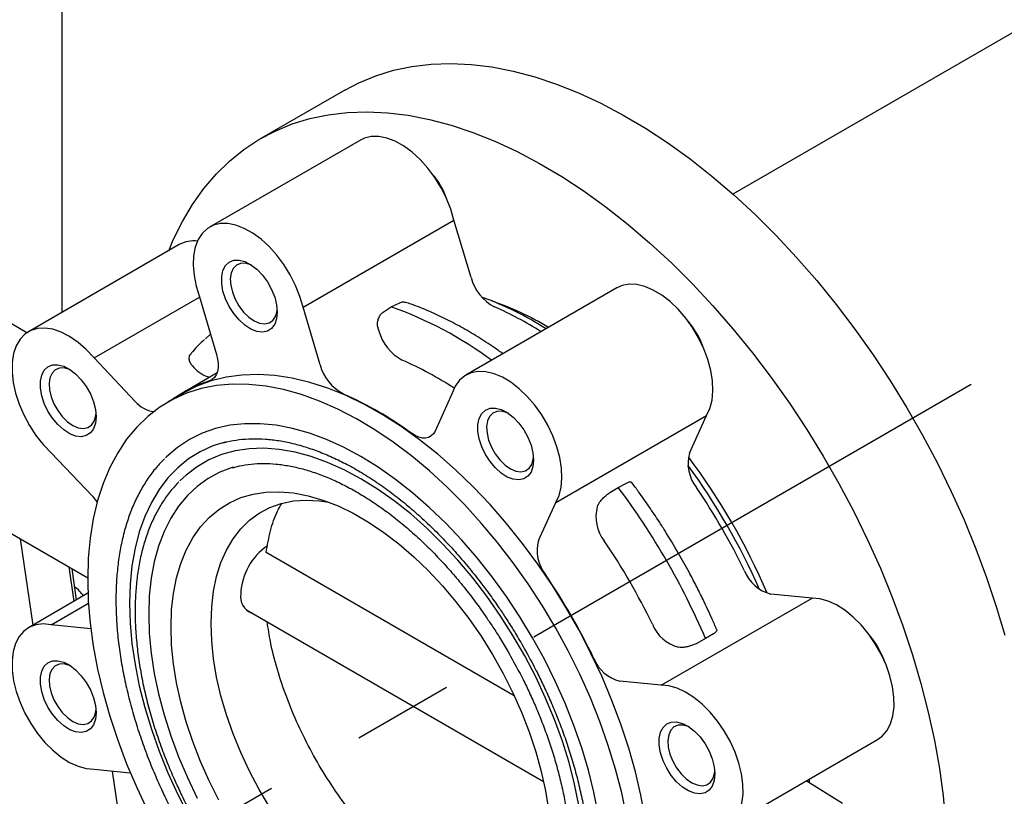
# Model space of a CAD drawing. Units: inches. Extents: x 5 to 414, y 3 to 321.
# Drawn here: x 272 to 280, y 232 to 238 of the extents above; entities that cross this region are included whole.
import ezdxf

# ---------------------------------------------------------------- set-up
doc = ezdxf.new("R2010")
doc.units = ezdxf.units.IN
doc.header["$MEASUREMENT"] = 0
doc.linetypes.add('CENTERX2', pattern=[0.8, 0.5, -0.1, 0.1, -0.1])
doc.layers.add('OBJECT', color=7, linetype='Continuous')

msp = doc.modelspace()

# ---------------------------------------------------------------- linework, layer by layer
at = {"color": 7, "linetype": 'Continuous', "lineweight": 25}
for p, q in [((283.6127, 240.2972), (277.96, 237.034)), ((272.6472, 239.0272), (272.6472, 236.0966)), ((274.8864, 237.8576), (274.2235, 237.4749)), ((275.0121, 237.4621), (273.8171, 236.7723)), ((274.5565, 236.1379), (275.7515, 236.8278)), ((275.8869, 236.3721), (275.7515, 236.8278)), ((273.577, 236.6334), (272.382, 235.9436)), ((277.0416, 236.2905), (275.8465, 235.6007)), ((272.37, 235.9361), (271.9686, 236.1679)), ((272.9014, 235.737), (273.7363, 236.2189)), ((273.7362, 236.2191), (273.8717, 235.7634)), ((275.2557, 236.1405), (275.3226, 236.1739)), ((274.6919, 235.6822), (274.5565, 236.1379)), ((275.1915, 236.0982), (275.2557, 236.1405)), ((275.152, 235.9669), (275.1568, 235.9506)), ((273.7837, 235.8883), (273.8239, 235.924)), ((273.2283, 235.3919), (272.9014, 235.737)), ((273.8757, 235.6172), (273.6144, 235.4664)), ((273.6816, 235.6726), (273.6932, 235.6603)), ((273.6169, 235.462), (273.4854, 235.3861)), ((275.7371, 235.4563), (275.6017, 235.157)), ((276.5573, 234.5905), (277.7523, 235.2804)), ((277.6169, 234.981), (277.7523, 235.2804)), ((271.2486, 234.9208), (272.8515, 233.9954)), ((272.5617, 234.9859), (272.8886, 234.6409)), ((276.9862, 234.6698), (277.0531, 234.7106)), ((277.0531, 234.7106), (277.1173, 234.7455)), ((276.4219, 234.2912), (276.5573, 234.5905)), ((276.8917, 234.5703), (276.8868, 234.5596)), ((272.4184, 233.621), (272.3192, 234.3027)), ((276.2292, 233.0602), (274.2638, 234.1948)), ((272.7009, 234.0824), (272.7409, 233.8072)), ((272.7634, 233.8202), (272.7275, 234.067)), ((272.8537, 233.8723), (272.382, 233.6)), ((277.3921, 233.1445), (278.5871, 233.8344)), ((278.5871, 233.8344), (278.2602, 233.8668)), ((272.5617, 233.6226), (272.8576, 233.7935)), ((274.1079, 233.7407), (276.4603, 232.3827)), ((272.8766, 233.5914), (272.5617, 233.6226)), ((277.7441, 233.5138), (277.6753, 233.4762)), ((277.8064, 233.552), (277.7441, 233.5138)), ((277.5418, 233.4441), (277.5302, 233.4453)), ((277.3921, 233.1445), (277.0652, 233.1769)), ((277.9116, 232.0239), (279.1066, 232.7137)), ((272.9014, 232.4793), (273.1887, 232.4509)), ((273.2276, 231.2372), (273.049, 232.4647)), ((278.8279, 232.2079), (278.5403, 232.3868)), ((278.5465, 232.3904), (278.5468, 232.3828)), ((278.5655, 232.4014), (278.5656, 232.3711))]:
    msp.add_line(p, q, dxfattribs=at)
at = {"color": 7, "linetype": 'Continuous', "lineweight": 25, "flags": 128}
for points in [[(274.8864, 237.8576), (274.9983, 237.9161), (275.1326, 237.9716), (275.2731, 238.0147), (275.4193, 238.0452), (275.5708, 238.0631), (275.7272, 238.0684), (275.8879, 238.0609), (276.0525, 238.0408), (276.2205, 238.008), (276.3913, 237.9628), (276.5643, 237.9052), (276.7392, 237.8353), (276.9152, 237.7535), (277.092, 237.66), (277.2689, 237.5551), (277.4454, 237.439), (277.6209, 237.3122), (277.7949, 237.175), (277.9669, 237.0279), (278.1363, 236.8713), (278.3027, 236.7057), (278.4654, 236.5316), (278.624, 236.3496), (278.778, 236.1602), (278.927, 235.964), (279.0704, 235.7616), (279.2078, 235.5536), (279.3388, 235.3407), (279.463, 235.1235), (279.5801, 234.9028), (279.6895, 234.6791), (279.7911, 234.4532), (279.8845, 234.2258), (279.9694, 233.9976), (280.0455, 233.7692), (280.1126, 233.5415)], [(273.4927, 236.5848), (273.5293, 236.6716), (273.601, 236.817), (273.6815, 236.9524), (273.7707, 237.0774), (273.8682, 237.1915), (273.9738, 237.2945), (274.0871, 237.386), (274.2077, 237.4657), (274.3354, 237.5334), (274.4697, 237.5889), (274.6102, 237.632), (274.7564, 237.6625), (274.9079, 237.6804), (275.0643, 237.6857), (275.225, 237.6782), (275.3896, 237.6581), (275.5576, 237.6253), (275.7283, 237.5801), (275.9014, 237.5225), (276.0763, 237.4526), (276.2523, 237.3708), (276.4291, 237.2773), (276.606, 237.1724), (276.7824, 237.0563), (276.958, 236.9295), (277.132, 236.7923), (277.304, 236.6452), (277.4734, 236.4886), (277.6397, 236.323), (277.8025, 236.1489), (277.9611, 235.9669), (278.1151, 235.7775), (278.264, 235.5813), (278.4075, 235.3789), (278.5449, 235.1709), (278.6759, 234.958), (278.8001, 234.7408), (278.9172, 234.5201), (279.0266, 234.2964), (279.1282, 234.0705), (279.2216, 233.8431), (279.3065, 233.6149), (279.3826, 233.3865), (279.4497, 233.1588), (279.5076, 232.9323), (279.5562, 232.7078), (279.5952, 232.4861), (279.6246, 232.2677), (279.6442, 232.0533)], [(275.7515, 236.8278), (275.7264, 236.9139), (275.6923, 237.0002), (275.65, 237.0845), (275.6003, 237.165), (275.5445, 237.24), (275.4838, 237.3076), (275.4195, 237.3664), (275.3532, 237.415), (275.2862, 237.4524), (275.2202, 237.4776), (275.1566, 237.4902), (275.0968, 237.4898), (275.0423, 237.4765), (275.0121, 237.4621)], [(274.5565, 236.1379), (274.5314, 236.2241), (274.4973, 236.3103), (274.455, 236.3946), (274.4053, 236.4752), (274.3495, 236.5501), (274.2888, 236.6177), (274.2245, 236.6765), (274.1581, 236.7251), (274.0912, 236.7625), (274.0252, 236.7878), (273.9616, 236.8003), (273.9018, 236.8), (273.8472, 236.7866), (273.7991, 236.7607), (273.7585, 236.7226), (273.7263, 236.6734), (273.7033, 236.614), (273.69, 236.546), (273.6867, 236.4707), (273.6934, 236.3898), (273.7101, 236.3053), (273.7362, 236.2191)], [(274.353, 236.0991), (274.3478, 236.0472), (274.3326, 236.0038), (274.3079, 235.9707), (274.2751, 235.9496), (274.2355, 235.9415), (274.1912, 235.9467), (274.144, 235.965), (274.0963, 235.9955), (274.0502, 236.0368), (274.008, 236.0871), (273.9716, 236.1438), (273.9427, 236.2044), (273.9226, 236.2661), (273.9124, 236.3259), (273.9124, 236.3811), (273.9226, 236.429), (273.9427, 236.4675), (273.9716, 236.4948), (274.008, 236.5095), (274.0502, 236.5109), (274.0963, 236.4991), (274.144, 236.4746), (274.1912, 236.4384), (274.2355, 236.3924), (274.2751, 236.3386), (274.3079, 236.2795), (274.3326, 236.218), (274.3478, 236.1569), (274.353, 236.0991)], [(274.1502, 236.4705), (274.1425, 236.4739), (274.1006, 236.4859), (274.0623, 236.485), (274.0296, 236.4712), (274.0043, 236.4454), (273.9877, 236.4088), (273.9808, 236.3635), (273.984, 236.3119), (273.997, 236.2568), (274.0191, 236.2011), (274.0492, 236.1479), (274.0857, 236.1001), (274.1265, 236.0601), (274.1695, 236.0302), (274.2124, 236.012), (274.2528, 236.0064), (274.2886, 236.0138), (274.3178, 236.0338), (274.3388, 236.0652), (274.3388, 236.0652)], [(277.7523, 235.2804), (277.7785, 235.3364), (277.7951, 235.4017), (277.8019, 235.4748), (277.7985, 235.5539), (277.7852, 235.6374), (277.7622, 235.7233), (277.7301, 235.8096), (277.6894, 235.8946), (277.6413, 235.9761), (277.5868, 236.0524), (277.527, 236.1218), (277.4634, 236.1826), (277.3974, 236.2336), (277.3304, 236.2735), (277.2641, 236.3015), (277.1998, 236.3169), (277.1391, 236.3194), (277.0833, 236.309), (277.0416, 236.2905)], [(274.3388, 236.0652), (274.3506, 236.1064), (274.3523, 236.1205)], [(272.9014, 235.737), (272.8398, 235.8028), (272.7749, 235.8594), (272.7083, 235.9057), (272.6414, 235.9404), (272.5758, 235.9629), (272.5129, 235.9727), (272.4542, 235.9694), (272.401, 235.9533), (272.3544, 235.9246), (272.3156, 235.884), (272.2854, 235.8324), (272.2645, 235.771), (272.2534, 235.7012), (272.2523, 235.6245), (272.2612, 235.5428), (272.28, 235.4577), (272.3082, 235.3713), (272.3452, 235.2855), (272.3901, 235.2022), (272.442, 235.1234), (272.4996, 235.0507), (272.5617, 234.9859)], [(273.8717, 235.7634), (273.8805, 235.7267), (273.8847, 235.6914), (273.8843, 235.6584), (273.8792, 235.6287), (273.8696, 235.6029), (273.8558, 235.5818), (273.838, 235.566), (273.8168, 235.5558)], [(272.9179, 235.2704), (272.9128, 235.2185), (272.8975, 235.175), (272.8729, 235.142), (272.84, 235.1209), (272.8005, 235.1128), (272.7561, 235.118), (272.7089, 235.1363), (272.6612, 235.1668), (272.6152, 235.2081), (272.573, 235.2583), (272.5365, 235.3151), (272.5076, 235.3757), (272.4876, 235.4374), (272.4773, 235.4972), (272.4773, 235.5524), (272.4876, 235.6003), (272.5076, 235.6388), (272.5365, 235.666), (272.573, 235.6807), (272.6152, 235.6822), (272.6612, 235.6704), (272.7089, 235.6458), (272.7561, 235.6097), (272.8005, 235.5636), (272.84, 235.5099), (272.8729, 235.4508), (272.8975, 235.3893), (272.9128, 235.3282), (272.9179, 235.2704)], [(272.7151, 235.6418), (272.7075, 235.6452), (272.6655, 235.6572), (272.6272, 235.6563), (272.5945, 235.6425), (272.5692, 235.6167), (272.5526, 235.5801), (272.5458, 235.5348), (272.5489, 235.4832), (272.5619, 235.4281), (272.5841, 235.3724), (272.6142, 235.3192), (272.6506, 235.2714), (272.6915, 235.2314), (272.7345, 235.2015), (272.7773, 235.1833), (272.8177, 235.1777), (272.8535, 235.1851), (272.8827, 235.205), (272.9038, 235.2365), (272.9038, 235.2365)], [(276.5573, 234.5905), (276.5835, 234.6466), (276.6001, 234.7118), (276.6069, 234.7849), (276.6035, 234.864), (276.5902, 234.9475), (276.5672, 235.0334), (276.535, 235.1198), (276.4944, 235.2047), (276.4463, 235.2862), (276.3918, 235.3625), (276.332, 235.4319), (276.2684, 235.4928), (276.2024, 235.5437), (276.1354, 235.5837), (276.0691, 235.6117), (276.0048, 235.6271), (275.9441, 235.6296), (275.8882, 235.6191), (275.8386, 235.5959), (275.7963, 235.5604), (275.7622, 235.5136), (275.7371, 235.4563)], [(277.2664, 232.0904), (277.2323, 232.2739), (277.1887, 232.4599), (277.1358, 232.6474), (277.0738, 232.8358), (277.0031, 233.024), (276.924, 233.2112), (276.8368, 233.3966), (276.7419, 233.5794), (276.6397, 233.7586), (276.5308, 233.9336), (276.4155, 234.1035), (276.2945, 234.2675), (276.1683, 234.4248), (276.0374, 234.5749), (275.9025, 234.7169), (275.7642, 234.8503), (275.623, 234.9744), (275.4797, 235.0886), (275.3348, 235.1925), (275.1891, 235.2856), (275.0432, 235.3675), (274.8978, 235.4377), (274.7535, 235.496), (274.611, 235.542), (274.471, 235.5757), (274.334, 235.5968), (274.2007, 235.6052), (274.0717, 235.6009), (273.9476, 235.584), (273.8289, 235.5544), (273.7163, 235.5124), (273.6169, 235.462)], [(277.1188, 232.107), (277.0798, 232.2922), (277.0313, 232.4794), (276.9737, 232.6677), (276.9071, 232.8564), (276.8319, 233.0446), (276.7484, 233.2313), (276.657, 233.4158), (276.5581, 233.5971), (276.4522, 233.7746), (276.3397, 233.9473), (276.2212, 234.1144), (276.0971, 234.2753), (275.9682, 234.4292), (275.8348, 234.5753), (275.6978, 234.713), (275.5576, 234.8418), (275.415, 234.9609), (275.2705, 235.0698), (275.1248, 235.1681), (274.9787, 235.2554), (274.8327, 235.3311), (274.6876, 235.395), (274.544, 235.4467), (274.4025, 235.4861), (274.2638, 235.5129), (274.1285, 235.5271), (273.9973, 235.5285), (273.8707, 235.5172), (273.7494, 235.4932), (273.6338, 235.4566), (273.5245, 235.4076), (273.422, 235.3464), (273.3268, 235.2733), (273.2393, 235.1886), (273.1599, 235.0927), (273.089, 234.9861), (273.0269, 234.8692), (272.9738, 234.7426), (272.93, 234.6068), (272.8958, 234.4625), (272.8712, 234.3103), (272.8564, 234.1509), (272.8515, 233.9851)], [(276.3825, 234.9275), (276.3773, 234.8756), (276.3621, 234.8322), (276.3374, 234.7991), (276.3046, 234.778), (276.265, 234.7699), (276.2206, 234.7751), (276.1735, 234.7934), (276.1258, 234.8239), (276.0797, 234.8652), (276.0375, 234.9155), (276.0011, 234.9722), (275.9722, 235.0328), (275.9521, 235.0945), (275.9418, 235.1543), (275.9418, 235.2095), (275.9521, 235.2574), (275.9722, 235.2959), (276.0011, 235.3232), (276.0375, 235.3379), (276.0797, 235.3393), (276.1258, 235.3275), (276.1735, 235.303), (276.2206, 235.2668), (276.265, 235.2208), (276.3046, 235.167), (276.3374, 235.1079), (276.3621, 235.0464), (276.3773, 234.9853), (276.3825, 234.9275)], [(276.1797, 235.2989), (276.172, 235.3023), (276.1301, 235.3143), (276.0918, 235.3134), (276.059, 235.2996), (276.0337, 235.2738), (276.0172, 235.2372), (276.0103, 235.1919), (276.0134, 235.1403), (276.0264, 235.0852), (276.0486, 235.0295), (276.0787, 234.9763), (276.1152, 234.9285), (276.156, 234.8885), (276.199, 234.8586), (276.2419, 234.8404), (276.2823, 234.8348), (276.318, 234.8422), (276.3473, 234.8622), (276.3683, 234.8936), (276.3683, 234.8936)], [(272.9038, 235.2365), (272.9156, 235.2777), (272.9172, 235.2918)], [(276.8933, 232.1236), (276.8593, 232.2967), (276.816, 232.472), (276.7635, 232.6487), (276.7021, 232.8258), (276.6321, 233.0025), (276.5538, 233.1778), (276.4677, 233.3509), (276.3743, 233.5208), (276.2738, 233.6867), (276.167, 233.8478), (276.0543, 234.0032), (275.9363, 234.1522), (275.8136, 234.2939), (275.6869, 234.4277), (275.5567, 234.5529), (275.4238, 234.6688), (275.2888, 234.7749), (275.1524, 234.8706), (275.0153, 234.9554), (274.8781, 235.0289), (274.7417, 235.0907), (274.6067, 235.1405), (274.4738, 235.178), (274.3436, 235.2032), (274.2169, 235.2157), (274.0942, 235.2156), (273.9762, 235.2029), (273.8635, 235.1776), (273.7567, 235.1398), (273.6563, 235.0899), (273.5628, 235.0279), (273.4767, 234.9542), (273.4669, 234.9446)], [(275.6017, 235.157), (275.5886, 235.135), (275.5714, 235.1182), (275.5508, 235.107), (275.5272, 235.1016), (275.5013, 235.1023), (275.4737, 235.109), (275.4451, 235.1215), (275.4164, 235.1396)], [(273.9391, 235.0705), (273.8428, 235.0396), (273.7431, 234.994), (273.6502, 234.9364), (273.5646, 234.867), (273.4867, 234.7862), (273.4169, 234.6945), (273.3557, 234.5924), (273.3034, 234.4803), (273.2601, 234.359), (273.2263, 234.2289), (273.202, 234.091), (273.1873, 233.9457), (273.1824, 233.7941), (273.1873, 233.6367), (273.202, 233.4746), (273.2263, 233.3086), (273.2601, 233.1394), (273.3034, 232.9682), (273.3557, 232.7957), (273.4169, 232.6228), (273.4867, 232.4506), (273.5646, 232.2799), (273.6502, 232.1117)], [(276.7408, 232.1947), (276.7065, 232.3621), (276.6628, 232.5316), (276.6099, 232.7022), (276.548, 232.8731), (276.4776, 233.0431), (276.399, 233.2115), (276.3127, 233.3772), (276.2191, 233.5393), (276.1188, 233.6969), (276.0123, 233.8491), (275.9002, 233.9951), (275.7832, 234.1341), (275.6619, 234.2652), (275.5369, 234.3878), (275.4091, 234.5012), (275.279, 234.6047), (275.1475, 234.6977), (275.0153, 234.7798), (274.883, 234.8504), (274.7515, 234.9093), (274.6214, 234.9559), (274.4936, 234.9902), (274.3686, 235.0118), (274.2473, 235.0207), (274.1303, 235.0169), (274.0182, 235.0002), (273.9117, 234.9709), (273.8114, 234.9292), (273.7178, 234.8751), (273.6315, 234.8091), (273.5815, 234.762)], [(276.3683, 234.8936), (276.3801, 234.9348), (276.3817, 234.9489)], [(274.0056, 234.8706), (273.9963, 234.8678), (273.897, 234.8306), (273.8042, 234.781), (273.7185, 234.7195), (273.6405, 234.6463), (273.5705, 234.5619), (273.509, 234.4668), (273.4563, 234.3615), (273.4128, 234.2467), (273.3787, 234.123), (273.3542, 233.9912), (273.3394, 233.852), (273.3345, 233.7063), (273.3394, 233.5549), (273.3542, 233.3986), (273.3787, 233.2385), (273.4128, 233.0755), (273.4563, 232.9104), (273.509, 232.7443), (273.5705, 232.5782), (273.6405, 232.413), (273.7185, 232.2497)], [(272.8886, 234.6409), (272.9142, 234.6109), (272.9265, 234.5941)], [(273.8896, 232.2342), (273.813, 232.3868), (273.7442, 232.5416), (273.6836, 232.6977), (273.6317, 232.854), (273.5888, 233.0096), (273.5551, 233.1633), (273.5309, 233.3144), (273.5163, 233.4616), (273.5114, 233.6042), (273.5163, 233.7411), (273.5309, 233.8715), (273.5551, 233.9945), (273.5888, 234.1094), (273.6317, 234.2154), (273.6836, 234.3118), (273.7442, 234.3979), (273.813, 234.4733), (273.8896, 234.5374), (273.9735, 234.5899), (274.0641, 234.6303), (274.161, 234.6584), (274.2633, 234.674), (274.3706, 234.6771), (274.482, 234.6676), (274.5969, 234.6456), (274.7144, 234.6112), (274.834, 234.5646), (274.9547, 234.5062), (275.0758, 234.4363), (275.1965, 234.3553), (275.3161, 234.2639), (275.4337, 234.1625), (275.5485, 234.0519), (275.66, 233.9328), (275.7672, 233.8059), (275.8696, 233.672), (275.9664, 233.5321), (276.057, 233.3871), (276.1409, 233.2378), (276.2175, 233.0852), (276.2863, 232.9304), (276.3469, 232.7743), (276.3988, 232.618), (276.4417, 232.4624), (276.4754, 232.3087), (276.4997, 232.1576)], [(274.2935, 232.1768), (274.2095, 232.3182), (274.1327, 232.4634), (274.0635, 232.6113), (274.0025, 232.7609), (273.9502, 232.9111), (273.9068, 233.0608), (273.8727, 233.2089), (273.8482, 233.3543), (273.8334, 233.4961), (273.8285, 233.6332), (273.8334, 233.7645), (273.8482, 233.8892), (273.8727, 234.0064), (273.9068, 234.1152), (273.9502, 234.2148), (274.0025, 234.3045), (274.0635, 234.3837), (274.1327, 234.4517), (274.2095, 234.5082), (274.2935, 234.5527), (274.384, 234.5848), (274.4804, 234.6044), (274.582, 234.6113), (274.688, 234.6054), (274.7611, 234.5944)], [(272.8515, 233.9851), (272.8564, 233.8136), (272.8712, 233.6371), (272.8958, 233.4566), (272.93, 233.2727), (272.9738, 233.0864), (273.0269, 232.8985), (273.089, 232.7099), (273.1599, 232.5214), (273.2393, 232.3338), (273.3268, 232.1481)], [(279.1066, 232.7137), (279.1434, 232.7407), (279.1804, 232.7838), (279.2086, 232.8376), (279.2274, 232.901), (279.2363, 232.9725), (279.2352, 233.0504), (279.2241, 233.1331), (279.2032, 233.2186), (279.173, 233.305), (279.1341, 233.3905), (279.0876, 233.4729), (279.0344, 233.5505), (278.9756, 233.6216), (278.9127, 233.6844), (278.8471, 233.7377), (278.7803, 233.7801), (278.7136, 233.8108), (278.6488, 233.829), (278.5871, 233.8344)], [(272.5617, 233.6226), (272.4996, 233.6295), (272.442, 233.6234), (272.3901, 233.6044), (272.3452, 233.573), (272.3082, 233.5299), (272.28, 233.4761), (272.2612, 233.4127), (272.2523, 233.3413), (272.2534, 233.2633), (272.2645, 233.1806), (272.2854, 233.0951), (272.3156, 233.0087), (272.3544, 232.9233), (272.401, 232.8408), (272.4542, 232.7632), (272.5129, 232.6921), (272.5758, 232.6293), (272.6414, 232.576), (272.7083, 232.5336), (272.7749, 232.5029), (272.8398, 232.4847), (272.9014, 232.4793)], [(272.9179, 232.9268), (272.9128, 232.8749), (272.8975, 232.8315), (272.8729, 232.7984), (272.84, 232.7773), (272.8005, 232.7692), (272.7561, 232.7744), (272.7089, 232.7927), (272.6612, 232.8232), (272.6152, 232.8646), (272.573, 232.9148), (272.5365, 232.9715), (272.5076, 233.0321), (272.4876, 233.0938), (272.4773, 233.1536), (272.4773, 233.2088), (272.4876, 233.2567), (272.5076, 233.2952), (272.5365, 233.3225), (272.573, 233.3372), (272.6152, 233.3386), (272.6612, 233.3268), (272.7089, 233.3023), (272.7561, 233.2661), (272.8005, 233.2201), (272.84, 233.1663), (272.8729, 233.1073), (272.8975, 233.0458), (272.9128, 232.9847), (272.9179, 232.9268)], [(272.7151, 233.2982), (272.7075, 233.3016), (272.6655, 233.3136), (272.6272, 233.3127), (272.5945, 233.299), (272.5692, 233.2731), (272.5526, 233.2365), (272.5458, 233.1912), (272.5489, 233.1396), (272.5619, 233.0845), (272.5841, 233.0289), (272.6142, 232.9757), (272.6506, 232.9278), (272.6915, 232.8878), (272.7345, 232.8579), (272.7773, 232.8397), (272.8177, 232.8341), (272.8535, 232.8415), (272.8827, 232.8615), (272.9038, 232.8929), (272.9038, 232.8929)], [(277.7319, 232.0012), (277.794, 231.9944), (277.8516, 232.0005), (277.9035, 232.0194), (277.9484, 232.0508), (277.9854, 232.0939), (278.0136, 232.1478), (278.0324, 232.2111), (278.0413, 232.2826), (278.0402, 232.3605), (278.0291, 232.4432), (278.0082, 232.5287), (277.978, 232.6152), (277.9391, 232.7006), (277.8926, 232.783), (277.8393, 232.8607), (277.7806, 232.9317), (277.7177, 232.9946), (277.6521, 233.0478), (277.5852, 233.0903), (277.5186, 233.121), (277.4538, 233.1392), (277.3921, 233.1445)], [(272.9038, 232.8929), (272.9156, 232.9341), (272.9172, 232.9482)], [(277.8176, 232.4419), (277.8124, 232.39), (277.7971, 232.3466), (277.7725, 232.3135), (277.7396, 232.2924), (277.7001, 232.2843), (277.6557, 232.2895), (277.6085, 232.3078), (277.5608, 232.3383), (277.5148, 232.3796), (277.4726, 232.4299), (277.4362, 232.4866), (277.4072, 232.5472), (277.3872, 232.6089), (277.3769, 232.6687), (277.3769, 232.7239), (277.3872, 232.7718), (277.4072, 232.8103), (277.4362, 232.8376), (277.4726, 232.8523), (277.5148, 232.8537), (277.5608, 232.8419), (277.6085, 232.8174), (277.6557, 232.7812), (277.7001, 232.7352), (277.7396, 232.6814), (277.7725, 232.6223), (277.7971, 232.5608), (277.8124, 232.4997), (277.8176, 232.4419)], [(277.6148, 232.8133), (277.6071, 232.8167), (277.5652, 232.8287), (277.5268, 232.8278), (277.4941, 232.814), (277.4688, 232.7882), (277.4523, 232.7516), (277.4454, 232.7063), (277.4485, 232.6547), (277.4615, 232.5996), (277.4837, 232.5439), (277.5138, 232.4907), (277.5502, 232.4429), (277.5911, 232.4029), (277.6341, 232.373), (277.6769, 232.3548), (277.7173, 232.3492), (277.7531, 232.3566), (277.7823, 232.3766), (277.8034, 232.408), (277.8034, 232.408)], [(277.8034, 232.408), (277.8152, 232.4492), (277.8168, 232.4633)]]:
    msp.add_lwpolyline(points, dxfattribs=at)
at = {"color": 7, "linetype": 'Continuous', "lineweight": 25}
for centre, radius, start, end in [((275.0957, 236.783), 0.6356, 19.21859, 40.77604), ((273.6928, 236.4232), 0.24, 83.32756, 118.84251), ((276.2472, 236.4707), 0.3735, 195.30591, 242.06917), ((275.1057, 233.8142), 2.5549, 57.4238, 70.17325), ((275.2491, 233.8855), 2.4381, 59.1245, 70.70608), ((274.2336, 233.2636), 3.0531, 53.50122, 70.44141), ((274.9787, 233.6391), 2.7301, 57.59845, 66.38817), ((277.1252, 235.6114), 0.6356, 19.21859, 40.77604), ((275.5171, 236.0492), 0.3735, 195.30591, 242.06917), ((274.237, 233.1938), 2.7567, 56.6354, 66.36543), ((273.8723, 235.812), 0.2347, 220.26661, 256.5395), ((275.0521, 235.7808), 0.3735, 195.30591, 242.06917), ((274.1297, 234.5738), 1.0306, 107.6746, 125.62622), ((273.3938, 235.5246), 0.2122, 218.73048, 265.17957), ((273.7135, 232.8123), 2.8837, 53.80571, 66.19966), ((277.9111, 234.8995), 0.3053, 164.51765, 218.36589), ((273.5578, 231.8946), 5.075, 22.94194, 37.05849), ((273.3611, 231.781), 5.2584, 23.80494, 36.19518), ((272.4062, 231.2298), 5.806, 23.16494, 36.83506), ((273.2909, 231.7406), 5.2924, 25.86889, 34.13111), ((277.181, 234.4781), 0.3053, 164.51765, 218.36589), ((276.7161, 234.2097), 0.3053, 164.51765, 218.36589), ((274.5496, 233.8472), 0.487, 124.38384, 177.35317), ((272.5608, 231.3191), 5.2924, 25.86889, 34.13111), ((272.0959, 231.0507), 5.2924, 25.86889, 34.13111), ((278.3367, 234.1622), 0.3052, 201.63215, 255.48649), ((272.5562, 233.6605), 0.3255, 36.1113, 53.78961), ((274.204, 233.8479), 0.1426, 171.22198, 248.69164), ((277.6066, 233.7408), 0.3052, 201.63215, 255.48649), ((278.5602, 233.1258), 0.6356, 19.21858, 40.77604), ((277.1417, 233.4724), 0.3052, 201.63215, 255.48649)]:
    msp.add_arc(centre, radius, start, end, dxfattribs=at)
for points, knots in [([(275.3226, 236.1739), (275.3309, 236.1771), (275.3462, 236.1829), (275.3614, 236.1786), (275.3683, 236.1766)], [0, 0, 0, 0, 0.541942, 1, 1, 1, 1]), ([(276.1393, 235.7697), (276.1163, 235.7863), (276.0501, 235.8341), (275.9397, 235.9048), (275.8083, 235.9821), (275.6764, 236.051), (275.5444, 236.1111), (275.4415, 236.153), (275.3831, 236.1716), (275.3683, 236.1764)], [0, 0, 0, 0, 0.090202, 0.259431, 0.429271, 0.599643, 0.770493, 0.941777, 1, 1, 1, 1]), ([(275.152, 235.9669), (275.1496, 235.9779), (275.1449, 236), (275.1491, 236.0354), (275.1613, 236.0669), (275.177, 236.0876), (275.188, 236.0957), (275.1915, 236.0982)], [0, 0, 0, 0, 0.227212, 0.454497, 0.679679, 0.900927, 1, 1, 1, 1]), ([(273.7758, 235.8811), (273.7715, 235.8774), (273.7348, 235.8459), (273.6992, 235.8083), (273.6706, 235.7715), (273.669, 235.7694)], [0, 0, 0, 0, 0.110634, 0.950797, 1, 1, 1, 1]), ([(273.6816, 235.6726), (273.6748, 235.6811), (273.6612, 235.6981), (273.6538, 235.7264), (273.656, 235.7515), (273.6655, 235.7638), (273.6696, 235.769)], [0, 0, 0, 0, 0.267314, 0.534712, 0.799637, 1, 1, 1, 1]), ([(273.9293, 235.0651), (273.9376, 235.0677), (273.9766, 235.0796), (274.0513, 235.0905), (274.1525, 235.0983), (274.2574, 235.0953), (274.3653, 235.0829), (274.4759, 235.0607), (274.5888, 235.0289), (274.7034, 234.9876), (274.8195, 234.9371), (274.9364, 234.8774), (275.0536, 234.8089), (275.1707, 234.7318), (275.2871, 234.6465), (275.4022, 234.5534), (275.5155, 234.453), (275.6263, 234.3459), (275.7339, 234.233), (275.8375, 234.1153), (275.9355, 233.995), (276.0254, 233.8761), (276.1004, 233.7699), (276.1648, 233.6733), (276.2255, 233.5776), (276.2662, 233.5084), (276.2883, 233.4709)], [0, 0, 0, 0, 0.012655, 0.059231, 0.1055, 0.151497, 0.197277, 0.242896, 0.288403, 0.333835, 0.379217, 0.424563, 0.46988, 0.515165, 0.560412, 0.605599, 0.650694, 0.695642, 0.740346, 0.784627, 0.828097, 0.869751, 0.907703, 0.934684, 0.9646, 1, 1, 1, 1]), ([(273.4589, 234.9373), (273.4366, 234.9144), (273.3896, 234.8664), (273.3269, 234.7817), (273.2687, 234.6872), (273.2178, 234.5845), (273.1744, 234.4744), (273.1387, 234.3574), (273.1106, 234.234), (273.0904, 234.1047), (273.0781, 233.9701), (273.0736, 233.8308), (273.077, 233.6873), (273.0881, 233.5402), (273.1068, 233.3903), (273.1331, 233.2382), (273.1668, 233.0846), (273.2074, 232.9304), (273.2547, 232.7766), (273.3079, 232.6249), (273.3657, 232.478), (273.4244, 232.3428), (273.4793, 232.2264), (273.5326, 232.1206), (273.5824, 232.027), (273.6178, 231.965), (273.6331, 231.9381)], [0, 0, 0, 0, 0.0406271, 0.0852981, 0.1300794, 0.1749521, 0.2198932, 0.2648768, 0.3098787, 0.3548784, 0.3998588, 0.4448038, 0.4896984, 0.5345299, 0.5792817, 0.6239299, 0.6684377, 0.7127443, 0.7567415, 0.8002161, 0.8426855, 0.882779, 0.9169691, 0.9440883, 0.9757838, 1, 1, 1, 1]), ([(273.9972, 234.8652), (274.0154, 234.8707), (274.0628, 234.8852), (274.1452, 234.8968), (274.2425, 234.9022), (274.3434, 234.8972), (274.4471, 234.8827), (274.5535, 234.8586), (274.6619, 234.825), (274.772, 234.782), (274.8833, 234.7298), (274.9952, 234.6686), (275.1072, 234.5987), (275.2188, 234.5205), (275.3293, 234.4343), (275.4382, 234.3407), (275.5449, 234.2403), (275.6485, 234.1338), (275.7482, 234.0224), (275.8425, 233.9083), (275.929, 233.7953), (276.001, 233.6941), (276.0628, 233.6018), (276.121, 233.5105), (276.1598, 233.4445), (276.1808, 233.4089)], [0, 0, 0, 0, 0.029829, 0.077859, 0.125532, 0.172899, 0.220031, 0.266994, 0.313842, 0.360617, 0.407343, 0.454032, 0.500685, 0.547299, 0.593854, 0.640318, 0.686632, 0.732697, 0.778324, 0.823111, 0.866007, 0.905033, 0.932875, 0.96378, 1, 1, 1, 1]), ([(273.5733, 234.7542), (273.5528, 234.7328), (273.5088, 234.6869), (273.4502, 234.6054), (273.3955, 234.5131), (273.3482, 234.4128), (273.3084, 234.3052), (273.2764, 234.1909), (273.2521, 234.0704), (273.2356, 233.9442), (273.227, 233.813), (273.2263, 233.6774), (273.2333, 233.5379), (273.2481, 233.3953), (273.2704, 233.2502), (273.3001, 233.1035), (273.3369, 232.9559), (273.3804, 232.8085), (273.43, 232.6629), (273.4843, 232.5218), (273.5399, 232.3916), (273.5923, 232.2795), (273.643, 232.1779), (273.691, 232.0873), (273.7253, 232.027), (273.7406, 232.0002)], [0, 0, 0, 0, 0.040907, 0.087686, 0.134595, 0.181606, 0.228691, 0.275817, 0.322956, 0.370085, 0.417182, 0.464229, 0.511208, 0.558101, 0.604885, 0.65152, 0.697943, 0.744043, 0.7896, 0.834116, 0.876193, 0.912288, 0.940658, 0.973617, 1, 1, 1, 1]), ([(277.1173, 234.7455), (277.1246, 234.7489), (277.1392, 234.7558), (277.1537, 234.757), (277.1574, 234.7523), (277.1589, 234.7503)], [0, 0, 0, 0, 0.368549, 0.736983, 1, 1, 1, 1]), ([(277.5305, 234.188), (277.4946, 234.2489), (277.4442, 234.3342), (277.3656, 234.4572), (277.2969, 234.5602), (277.2248, 234.6635), (277.1777, 234.7263), (277.1594, 234.7507)], [0, 0, 0, 0, 0.313051, 0.438694, 0.647253, 0.863343, 1, 1, 1, 1]), ([(276.8917, 234.5703), (276.8956, 234.5777), (276.9035, 234.5925), (276.9244, 234.6182), (276.949, 234.6426), (276.9706, 234.6598), (276.9825, 234.6674), (276.9862, 234.6698)], [0, 0, 0, 0, 0.227212, 0.454497, 0.679679, 0.900927, 1, 1, 1, 1]), ([(274.2638, 234.1948), (274.2744, 234.2533), (274.2955, 234.3701), (274.3386, 234.4985), (274.375, 234.5622), (274.386, 234.5816)], [0, 0, 0, 0, 0.4102184, 0.8204368, 1, 1, 1, 1]), ([(277.8318, 233.5857), (277.8197, 233.6141), (277.7859, 233.6939), (277.7314, 233.8092), (277.6702, 233.9321), (277.6064, 234.054), (277.5584, 234.1388), (277.5305, 234.188)], [0, 0, 0, 0, 0.138517, 0.389689, 0.568041, 0.749307, 1, 1, 1, 1]), ([(276.2971, 231.2679), (276.2619, 231.2693), (276.1751, 231.2728), (276.028, 231.3083), (275.8598, 231.3698), (275.689, 231.4569), (275.5183, 231.5671), (275.3499, 231.6992), (275.1863, 231.8513), (275.0298, 232.0213), (274.8824, 232.2067), (274.7464, 232.405), (274.6236, 232.6135), (274.5158, 232.829), (274.4243, 233.0488), (274.3512, 233.2694), (274.2992, 233.4699), (274.2808, 233.593), (274.273, 233.6454)], [0, 0, 0, 0, 0.0442341, 0.1090724, 0.1739108, 0.2387491, 0.3035875, 0.3684258, 0.4332642, 0.4981025, 0.5629408, 0.6277792, 0.6926175, 0.7574559, 0.8222942, 0.8871326, 0.9519709, 1, 1, 1, 1]), ([(277.8315, 233.5856), (277.8321, 233.585), (277.8356, 233.5816), (277.831, 233.572), (277.8201, 233.5608), (277.8097, 233.554), (277.8064, 233.552)], [0, 0, 0, 0, 0.07873, 0.459028, 0.83268, 1, 1, 1, 1]), ([(276.2883, 233.4709), (276.3187, 233.4168), (276.3614, 233.341), (276.4197, 233.2271), (276.4671, 233.1296), (276.5199, 233.0124), (276.5713, 232.8888), (276.6204, 232.7591), (276.6659, 232.6253), (276.7068, 232.489), (276.7427, 232.3513), (276.7728, 232.2133), (276.7969, 232.076), (276.8147, 231.9401), (276.826, 231.8066), (276.8306, 231.676), (276.8285, 231.549), (276.8197, 231.4261), (276.8041, 231.308), (276.7818, 231.195), (276.7528, 231.0875), (276.7172, 230.986), (276.6748, 230.8908), (276.6259, 230.8019), (276.5698, 230.7204), (276.5193, 230.6581), (276.4853, 230.6265), (276.4744, 230.6164)], [0, 0, 0, 0, 0.05, 0.070042, 0.1033, 0.137733, 0.174572, 0.212909, 0.252376, 0.292676, 0.333602, 0.374998, 0.416751, 0.458776, 0.50101, 0.543409, 0.585944, 0.628603, 0.671388, 0.714316, 0.757423, 0.800769, 0.844437, 0.88854, 0.933219, 0.978641, 1, 1, 1, 1]), ([(277.6753, 233.4762), (277.6664, 233.4718), (277.6486, 233.4631), (277.6161, 233.4525), (277.5837, 233.4455), (277.5584, 233.4431), (277.5462, 233.4439), (277.5418, 233.4441)], [0, 0, 0, 0, 0.217407, 0.434747, 0.653959, 0.876927, 1, 1, 1, 1]), ([(276.1808, 233.4089), (276.2099, 233.3571), (276.2507, 233.2845), (276.3062, 233.1754), (276.3512, 233.082), (276.4013, 232.9698), (276.4497, 232.8515), (276.4957, 232.7273), (276.5379, 232.5994), (276.5755, 232.4693), (276.6079, 232.3381), (276.6346, 232.2069), (276.6552, 232.0766), (276.6694, 231.9482), (276.6772, 231.8222), (276.6784, 231.6996), (276.6728, 231.5808), (276.6606, 231.4664), (276.6418, 231.357), (276.6163, 231.2529), (276.5843, 231.1546), (276.5456, 231.0625), (276.5005, 230.9766), (276.4483, 230.8979), (276.4027, 230.8398), (276.3726, 230.811), (276.3642, 230.8031)], [0, 0, 0, 0, 0.052559, 0.073646, 0.10863, 0.144844, 0.183581, 0.223883, 0.26536, 0.3077, 0.350682, 0.394144, 0.437968, 0.482064, 0.52637, 0.570843, 0.615458, 0.660212, 0.705116, 0.750203, 0.795535, 0.841201, 0.887327, 0.934074, 0.981637, 1, 1, 1, 1])]:
    msp.add_open_spline(points, degree=3, knots=knots, dxfattribs=at)
at = {"layer": 'OBJECT', "linetype": 'CENTERX2', "ltscale": 8}
msp.add_line((279.8484, 235.5261), (269.8506, 229.7545), dxfattribs=at)

doc.saveas('drawing.dxf')
